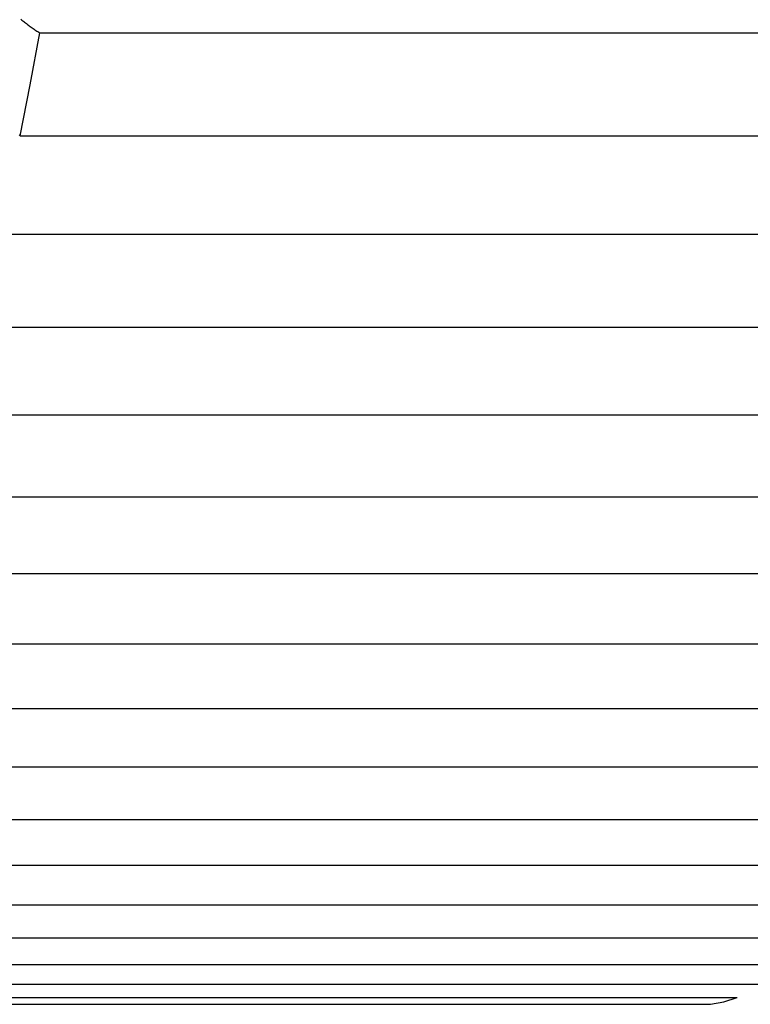
# Model space of a CAD drawing. Extents: x 302 to 536, y 33 to 282.
# Drawn here: x 326 to 326, y 222 to 222 of the extents above; entities that cross this region are included whole.
import ezdxf

# ---------------------------------------------------------------- set-up
doc = ezdxf.new("R2010")
doc.units = 0
doc.layers.add('DEFAULT', color=7, linetype='CONTINUOUS')
doc.layers.add('KUFS-16-M4', color=7, linetype='CONTINUOUS')

# ---------------------------------------------------------------- blocks, each defined once
blk = doc.blocks.new('SE8')
at = {"layer": 'KUFS-16-M4', "color": 7, "linetype": 'CONTINUOUS'}
for p, q in [((3.69292, 26.87928), (3.69313, 26.87911)), ((3.69313, 26.87911), (3.69334, 26.87894)), ((3.69334, 26.87894), (3.69355, 26.87878)), ((3.69355, 26.87878), (3.69376, 26.87861)), ((3.69376, 26.87861), (3.69397, 26.87845)), ((3.69397, 26.87845), (3.69418, 26.87829)), ((3.69418, 26.87829), (3.6944, 26.87812)), ((3.6944, 26.87812), (3.69461, 26.87797)), ((3.69461, 26.87797), (3.69482, 26.87781)), ((3.69482, 26.87781), (3.69504, 26.87765)), ((3.69504, 26.87765), (3.69525, 26.8775)), ((3.69525, 26.8775), (3.69547, 26.87734)), ((3.69547, 26.87734), (3.69568, 26.87719)), ((3.69568, 26.87719), (3.6959, 26.87704)), ((3.6959, 26.87704), (3.69611, 26.87689)), ((3.69611, 26.87689), (3.69633, 26.87675)), ((3.69499, 26.86428), (3.69719, 26.87617)), ((3.69633, 26.87675), (3.69654, 26.8766)), ((3.69654, 26.8766), (3.69676, 26.87646)), ((3.69676, 26.87646), (3.69698, 26.87631)), ((3.69698, 26.87631), (3.69719, 26.87617)), ((3.69719, 26.87617), (3.9434, 26.87617)), ((3.69274, 26.85266), (3.69499, 26.86428)), ((3.69274, 26.85266), (3.69252, 26.8528)), ((3.69274, 26.85266), (3.93894, 26.85266)), ((3.68808, 26.83016), (3.93428, 26.83016)), ((3.68329, 26.80897), (3.92949, 26.80897)), ((3.67831, 26.7889), (3.92451, 26.7889)), ((3.67321, 26.77019), (3.91941, 26.77019)), ((3.66795, 26.75269), (3.91415, 26.75269)), ((3.66259, 26.73662), (3.90879, 26.73662)), ((3.65708, 26.72183), (3.90328, 26.72183)), ((3.65149, 26.70851), (3.89769, 26.70851)), ((3.64578, 26.69654), (3.89198, 26.69654)), ((3.64002, 26.68607), (3.88622, 26.68607)), ((3.63415, 26.67701), (3.88035, 26.67701)), ((3.62825, 26.66948), (3.87445, 26.66948)), ((3.62226, 26.6634), (3.86846, 26.6634)), ((3.61627, 26.65886), (3.86247, 26.65886)), ((3.60417, 26.65429), (3.85038, 26.65429)), ((3.61021, 26.65581), (3.85642, 26.65581)), ((3.85038, 26.65429), (3.8534, 26.65486)), ((3.8534, 26.65486), (3.85642, 26.65581))]:
    blk.add_line(p, q, dxfattribs=at)

msp = doc.modelspace()

# ---------------------------------------------------------------- block references
at = {"layer": 'DEFAULT', "color": 7}
msp.add_blockref('SE8', (322.60269, 195.32093), dxfattribs=at)

doc.saveas('drawing.dxf')
